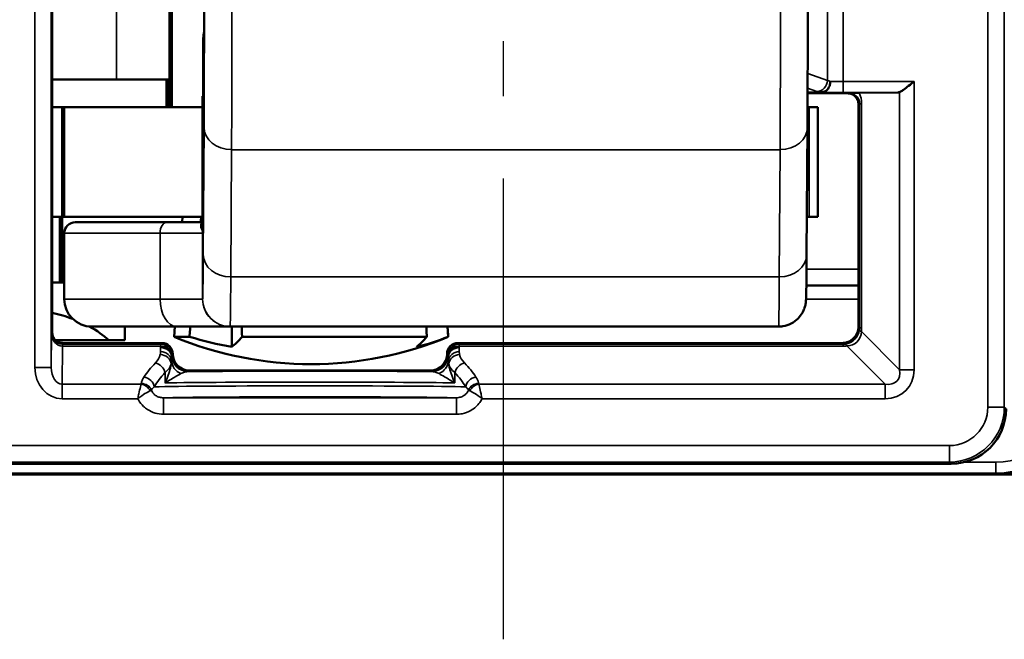
# Model space of a CAD drawing. Extents: x 4636 to 10369, y 352 to 3920.
# Drawn here: x 6852 to 6870, y 2117 to 2129 of the extents above; entities that cross this region are included whole.
import ezdxf

# ---------------------------------------------------------------- set-up
doc = ezdxf.new("R2010")
doc.units = 0
doc.linetypes.add('AM_DIN_G_W050', pattern=[13.75, 9.75, -1.5, 1, -1.5])
doc.layers.get('0').update_dxf_attribs({"lineweight": 25})
doc.layers.add('AM_7', color=4, linetype='AM_DIN_G_W050', lineweight=25, plot=False)
doc.layers.add('Sichtbar (ISO)', color=7, linetype='Continuous', lineweight=50)
doc.layers.add('Sichtbar schmal (ISO)', color=3, linetype='Continuous', lineweight=35)

# ---------------------------------------------------------------- blocks, each defined once
blk = doc.blocks.new('CDC-0252-1000-1-ACB-R_Drive-open_F')
at = {"layer": 'AM_7'}
blk.add_line((567.173, 23.7), (567.173, -12.198), dxfattribs=at)
at = {"layer": 'Sichtbar (ISO)'}
for p, q in [((558.95, -6.6), (558.95, 6.6)), ((561.09, 2.5), (561.09, -2.5)), ((561.132, 2.5), (561.132, -2.5)), ((561.702, -2.3), (561.702, -1.309)), ((560.121, -2), (558.95, -2)), ((560.121, -2), (561.09, -2)), ((561.032, -2), (561.032, -2.5)), ((561.052, -2), (561.052, -2.5)), ((561.702, -2.3), (561.693, -2.3)), ((561.693, -2.3), (561.693, -4.636)), ((572.723, -2.233), (572.974, -2.233)), ((572.723, -2.25), (573.45, -2.25)), ((574.377, -2.233), (573.665, -2.239)), ((559.13, -2.5), (558.95, -2.5)), ((559.13, -2.5), (559.172, -2.5)), ((559.13, -2.5), (559.13, -4.5)), ((559.172, -2.5), (561.693, -2.5)), ((559.172, -2.5), (559.172, -4.5)), ((572.722, -2.5), (572.754, -2.5)), ((572.754, -2.5), (572.911, -2.5)), ((572.911, -2.5), (572.911, -4.5)), ((573.65, -2.45), (573.65, -6.5)), ((572.72, -2.87), (572.705, -5.189)), ((558.95, -4.5), (559.13, -4.5)), ((559.092, -5.7), (559.092, -4.5)), ((559.172, -4.5), (559.13, -4.5)), ((559.13, -4.5), (559.172, -4.5)), ((559.13, -5.7), (559.13, -4.5)), ((561.693, -4.5), (559.172, -4.5)), ((559.372, -4.6), (561.04, -4.6)), ((561.693, -4.6), (561.04, -4.6)), ((561.328, -4.5), (561.321, -4.6)), ((572.754, -4.5), (572.71, -4.5)), ((572.911, -4.5), (572.754, -4.5)), ((559.172, -4.8), (559.172, -6)), ((559.092, -5.7), (558.95, -5.7)), ((559.13, -5.7), (559.092, -5.7)), ((559.172, -5.7), (559.13, -5.7)), ((572.701, -5.75), (573.65, -5.75)), ((561.224, -6.5), (559.672, -6.5)), ((560.277, -6.75), (560.277, -6.5)), ((561.185, -6.5), (561.172, -6.685)), ((561.224, -6.5), (562.194, -6.5)), ((562.194, -6.5), (572.194, -6.5)), ((562.223, -6.5), (562.223, -6.869)), ((566.159, -6.5), (566.172, -6.685)), ((559.982, -6.75), (559.018, -6.75)), ((560.443, -6.8), (559.15, -6.8)), ((559.982, -6.75), (560.277, -6.75)), ((560.95, -6.8), (560.443, -6.8)), ((561.453, -6.685), (561.172, -6.685)), ((565.779, -6.685), (562.412, -6.685)), ((566.172, -6.685), (566.172, -6.685)), ((571.667, -6.8), (566.35, -6.8)), ((573.35, -6.8), (571.667, -6.8)), ((561.15, -7), (561.15, -7)), ((566.15, -7), (566.15, -7)), ((565.85, -7.3), (561.45, -7.3)), ((557.259, -9), (575.341, -9)), ((550.053, -9.198), (584.947, -9.198)), ((584.95, -9.196), (576.174, -9.196))]:
    blk.add_line(p, q, dxfattribs=at)
for centre, radius, start, end in [((559.372, -4.8), 0.2, 90, 180), ((559.672, -6), 0.5, 180, 270), ((563.672, -0.685), 6.5, 247.3801, 292.6197)]:
    blk.add_arc(centre, radius, start, end, dxfattribs=at)
for centre, major_axis, ratio, start_param, end_param in [((574.376, -2.033), (0, -0.2), 0.542081, 0.004363, 0.216535), ((558.492, -7.203), (-1.782, 0.195), 0.568063, 4.288608, 4.514956), ((558.492, -7.203), (-1.782, 0.195), 0.568063, 3.786819, 4.085084), ((560.95, -7), (0.141, 0.141), 0.999924, 5.497825, 7.068545), ((563.183, -0.685), (0, -6.265), 0.959321, 5.991304, 6.122882), ((561.988, -0.685), (0, -6.265), 0.235168, 0.160303, 0.291881), ((565.355, -0.685), (0, -6.265), 0.235168, 0.160303, 0.291881), ((564.866, -0.685), (0, -6.265), 0.724154, 0.160303, 0.291881), ((566.35, -7), (-0.141, 0.141), 0.999924, 5.497825, 7.068545), ((561.45, -7), (-0.212, -0.212), 0.999924, 5.497825, 7.068545), ((565.85, -7), (0.212, -0.212), 0.999924, 5.497825, 7.068545), ((575.341, -8), (0.707, -0.707), 0.999924, 5.497825, 7.068545)]:
    blk.add_ellipse(centre, major_axis=major_axis, ratio=ratio, start_param=start_param, end_param=end_param, dxfattribs=at)
for points, knots in [([(572.72, 2.87), (572.721, 2.651), (572.722, 2.378), (572.724, 1.769), (572.725, 1.428), (572.726, 0.719), (572.726, 0.341), (572.726, -0.403), (572.726, -0.78), (572.725, -1.484), (572.724, -1.821), (572.722, -2.406), (572.721, -2.662), (572.72, -2.87)], [0, 0, 0, 0, 0.1142586, 0.1142586, 0.2261437, 0.2261437, 0.3378648, 0.3378648, 0.4495319, 0.4495319, 0.5612008, 0.5612008, 0.6695974, 0.6695974, 0.6695974, 0.6695974]), ([(561.702, -1.31), (561.702, -1.472), (561.703, -1.621), (561.704, -1.932), (561.705, -2.078), (561.707, -2.291), (561.708, -2.358), (561.711, -2.404), (561.712, -2.383), (561.714, -2.255), (561.715, -2.149), (561.717, -1.862), (561.718, -1.683), (561.719, -1.221), (561.72, -0.932), (561.721, -0.527), (561.721, -0.395), (561.721, -0.176), (561.721, -0.088), (561.721, 0)], [-0.609504, -0.609504, -0.609504, -0.609504, -0.55162, -0.55162, -0.4731127, -0.4731127, -0.3944963, -0.3944963, -0.3157659, -0.3157659, -0.2369296, -0.2369296, -0.1580054, -0.1580054, -0.0790188, -0.0790188, -0.0395094, -0.0395094, 0, 0, 0, 0]), ([(561.702, -1.31), (561.702, -1.309), (561.702, -1.309), (561.702, -1.306), (561.702, -1.304), (561.702, -1.299), (561.702, -1.295), (561.703, -1.271), (561.704, -1.249), (561.71, -1.2), (561.714, -1.172), (561.718, -1.141), (561.719, -1.138), (561.72, -1.134)], [-0.3660269, -0.3660269, -0.3660269, -0.3660269, -0.36574002, -0.36574002, -0.36506214, -0.36506214, -0.3637085, -0.3637085, -0.35602381, -0.35602381, -0.34641506, -0.34641506, -0.34526997, -0.34526997, -0.34526997, -0.34526997]), ([(573.138, -2.033), (573.138, -2.033), (573.138, -2.034), (573.137, -2.058), (573.133, -2.082), (573.118, -2.127), (573.108, -2.148), (573.081, -2.185), (573.064, -2.201), (573.027, -2.224), (573.007, -2.23), (572.986, -2.232)], [-0.0302205, -0.0302205, -0.0302205, -0.0302205, -0.03008028, -0.03008028, -0.02284242, -0.02284242, -0.01561573, -0.01561573, -0.00780741, -0.00780741, 0, 0, 0, 0]), ([(574.664, -2.033), (574.632, -2.059), (574.598, -2.087), (574.532, -2.139), (574.5, -2.164), (574.454, -2.197), (574.436, -2.21), (574.412, -2.223), (574.406, -2.226), (574.4, -2.229)], [0, 0, 0, 0, 0.01215699, 0.01215699, 0.02431399, 0.02431399, 0.03254751, 0.03254751, 0.03616132, 0.03616132, 0.03616132, 0.03616132]), ([(572.986, -2.232), (572.985, -2.232), (572.984, -2.232), (572.98, -2.233), (572.977, -2.233), (572.974, -2.233)], [0.065346899, 0.065346899, 0.065346899, 0.065346899, 0.066242919, 0.066242919, 0.067864898, 0.067864898, 0.067864898, 0.067864898]), ([(573.65, -2.45), (573.65, -2.424), (573.645, -2.398), (573.625, -2.349), (573.61, -2.327), (573.573, -2.29), (573.551, -2.275), (573.502, -2.255), (573.476, -2.25), (573.45, -2.25)], [0, 0, 0, 0, 0.392691, 0.392691, 0.785382, 0.785382, 1.178073, 1.178073, 1.570764, 1.570764, 1.570764, 1.570764]), ([(573.463, -2.244), (573.463, -2.243), (573.464, -2.243), (573.472, -2.243), (573.481, -2.243), (573.505, -2.242), (573.526, -2.241), (573.561, -2.241), (573.579, -2.24), (573.618, -2.24), (573.639, -2.239), (573.665, -2.239)], [-0.0009958, -0.0009958, -0.0009958, -0.0009958, 0, 0, 0.01868723, 0.01868723, 0.05194383, 0.05194383, 0.07179965, 0.07179965, 0.08824457, 0.08824457, 0.08824457, 0.08824457]), ([(572.705, -5.189), (572.704, -5.47), (572.702, -5.688), (572.698, -5.894), (572.697, -5.943), (572.696, -5.997), (572.695, -6.009), (572.693, -6.038), (572.693, -6.044), (572.691, -6.06), (572.69, -6.066), (572.688, -6.081), (572.686, -6.088), (572.683, -6.106), (572.681, -6.115), (572.673, -6.145), (572.666, -6.168), (572.648, -6.211), (572.637, -6.233), (572.604, -6.289), (572.578, -6.323), (572.512, -6.389), (572.47, -6.42), (572.377, -6.468), (572.326, -6.485), (572.247, -6.498), (572.221, -6.5), (572.194, -6.5)], [0, 0, 0, 0, 0.1466653, 0.1466653, 0.2169558, 0.2169558, 0.2495267, 0.2495267, 0.2583206, 0.2583206, 0.2627815, 0.2627815, 0.2665731, 0.2665731, 0.2702184, 0.2702184, 0.277567, 0.277567, 0.2848369, 0.2848369, 0.2974896, 0.2974896, 0.3128592, 0.3128592, 0.3287813, 0.3287813, 0.3367545, 0.3367545, 0.3367545, 0.3367545]), ([(559.15, -6.8), (559.124, -6.8), (559.098, -6.795), (559.049, -6.775), (559.027, -6.76), (558.99, -6.723), (558.975, -6.701), (558.955, -6.652), (558.95, -6.626), (558.95, -6.6)], [0, 0, 0, 0, 0.392691, 0.392691, 0.785382, 0.785382, 1.178073, 1.178073, 1.570764, 1.570764, 1.570764, 1.570764]), ([(573.35, -6.8), (573.389, -6.8), (573.429, -6.792), (573.501, -6.762), (573.534, -6.74), (573.59, -6.684), (573.612, -6.651), (573.642, -6.579), (573.65, -6.539), (573.65, -6.5)], [0, 0, 0, 0, 0.392705, 0.392705, 0.78541, 0.78541, 1.178115, 1.178115, 1.570821, 1.570821, 1.570821, 1.570821]), ([(577.653, -7.675), (577.655, -7.921), (577.595, -8.156), (577.401, -8.552), (577.267, -8.714), (576.959, -8.981), (576.732, -9.098), (576.472, -9.164), (576.416, -9.175), (576.332, -9.187), (576.304, -9.19), (576.26, -9.193), (576.245, -9.194), (576.213, -9.195), (576.195, -9.196), (576.174, -9.196)], [0.2330059, 0.2330059, 0.2330059, 0.2330059, 0.3175814, 0.3175814, 0.4021701, 0.4021701, 0.5071836, 0.5071836, 0.5327113, 0.5327113, 0.5454751, 0.5454751, 0.5518571, 0.5518571, 0.558239, 0.558239, 0.558239, 0.558239])]:
    blk.add_open_spline(points, degree=3, knots=knots, dxfattribs=at)
for points, weights in [([(561.658, -4.6), (561.663, -4.55), (561.668, -4.5)], [1.00599842898, 1.00610321749, 1.0062029054]), ([(561.453, -6.685), (561.462, -6.592), (561.471, -6.5)], [1, 1.00033073204, 1.00064804482]), ([(562.408, -6.5), (562.41, -6.592), (562.412, -6.685)], [1.00064804482, 1.00033073204, 1]), ([(565.779, -6.685), (565.777, -6.592), (565.775, -6.5)], [1, 1.00033073204, 1.00064804482]), ([(566.158, -6.5), (566.165, -6.592), (566.172, -6.685)], [1.00064804482, 1.00033073204, 1])]:
    blk.add_rational_spline(points, weights, degree=2, dxfattribs=at)
at = {"layer": 'Sichtbar schmal (ISO)'}
for p, q in [((576.009, 7.968), (576.009, -7.968)), ((576.309, -7.968), (576.309, 7.968)), ((558.634, 7.246), (558.634, -7.246)), ((558.934, -7.246), (558.934, 7.246)), ((560.121, -2), (560.121, 2.1)), ((573.086, 2.015), (573.086, -2.015)), ((573.373, -2.033), (573.373, 2.033)), ((561.702, -2.3), (561.702, -1.31)), ((573.086, -2.015), (572.724, -1.889)), ((574.664, -2.033), (573.373, -2.033)), ((573.373, -2.233), (573.373, -2.033)), ((574.664, -7.286), (574.664, -2.033)), ((561.693, -4.638), (561.693, -2.3)), ((572.723, -2.154), (572.894, -2.214)), ((573.373, -2.233), (574.377, -2.233)), ((573.463, -2.244), (573.45, -2.25)), ((574.4, -2.229), (574.4, -7.286)), ((572.754, -2.5), (572.754, -4.5)), ((573.65, -2.45), (573.671, -2.439)), ((573.671, -2.439), (573.671, -6.521)), ((573.671, -2.439), (573.707, -2.439)), ((573.707, -6.521), (573.707, -2.439)), ((561.72, -2.867), (561.705, -5.186)), ((562.207, -5.596), (562.221, -3.277)), ((562.221, -3.277), (572.221, -3.277)), ((572.221, -3.277), (572.207, -5.596)), ((560.918, -4.8), (559.172, -4.8)), ((560.918, -4.8), (560.918, -6)), ((560.918, -4.8), (561.694, -4.8)), ((561.694, -6), (561.694, -4.8)), ((573.65, -5.455), (572.703, -5.455)), ((572.207, -5.596), (562.207, -5.596)), ((559.172, -6), (560.918, -6)), ((561.694, -6), (560.918, -6)), ((573.65, -6), (572.695, -6)), ((558.939, -6.622), (558.934, -7.246)), ((558.95, -6.6), (558.939, -6.622)), ((573.671, -6.521), (573.65, -6.5)), ((573.671, -6.521), (573.707, -6.521)), ((574.4, -7.286), (573.703, -6.59)), ((559.139, -6.821), (559.15, -6.8)), ((560.95, -6.8), (560.929, -6.821)), ((566.371, -6.821), (566.35, -6.8)), ((573.35, -6.8), (573.371, -6.821)), ((559.133, -7.55), (559.138, -6.857)), ((560.929, -6.821), (559.139, -6.821)), ((559.139, -6.857), (559.139, -6.821)), ((559.139, -6.857), (560.928, -6.857)), ((560.928, -6.857), (560.928, -6.884)), ((561.129, -7.021), (561.15, -7)), ((561.15, -7), (561.13, -7.02)), ((566.15, -7), (566.171, -7.021)), ((566.17, -7.02), (566.15, -7)), ((573.371, -6.821), (566.371, -6.821)), ((566.372, -6.857), (573.371, -6.857)), ((566.372, -6.884), (566.372, -6.857)), ((573.371, -6.821), (573.371, -6.857)), ((573.44, -6.853), (574.136, -7.55)), ((561.128, -7.059), (561.128, -7.033)), ((566.172, -7.033), (566.172, -7.059)), ((558.934, -7.246), (558.634, -7.246)), ((561.008, -7.339), (561.008, -7.526)), ((561.43, -7.32), (561.45, -7.3)), ((565.85, -7.3), (565.87, -7.32)), ((566.292, -7.526), (566.292, -7.339)), ((574.4, -7.286), (574.664, -7.286)), ((559.133, -7.55), (559.133, -7.814)), ((560.57, -7.55), (559.133, -7.55)), ((574.136, -7.55), (566.73, -7.55)), ((574.136, -7.55), (574.136, -7.814)), ((559.133, -7.814), (560.512, -7.814)), ((560.981, -7.797), (560.981, -8.097)), ((566.319, -7.797), (560.981, -7.797)), ((566.319, -7.797), (566.319, -8.097)), ((566.788, -7.814), (574.136, -7.814)), ((576.009, -7.968), (576.309, -7.968)), ((576.341, -8), (576.309, -7.968)), ((560.981, -8.097), (566.319, -8.097)), ((575.309, -8.668), (557.291, -8.668)), ((575.309, -8.668), (575.309, -8.968)), ((557.291, -8.968), (575.309, -8.968)), ((575.309, -8.968), (575.341, -9)), ((576.152, -8.973), (575.571, -8.973)), ((576.152, -8.973), (576.152, -9.173)), ((584.947, -9.198), (550.053, -9.198)), ((576.174, -9.196), (556.326, -9.196)), ((556.348, -9.173), (576.152, -9.173)), ((576.152, -9.173), (576.174, -9.196))]:
    blk.add_line(p, q, dxfattribs=at)
for centre, major_axis, ratio, start_param, end_param in [((562.211, 0), (0, 4), 0.004363, 3.752458, 5.67232), ((572.211, 0), (0, -4), 0.004363, 0.610865, 2.530727), ((561.711, 0), (0, -3.5), 0.004363, 0.610865, 2.530727), ((572.894, -2.015), (-0.066, -0.189), 0.953076, 0.349982, 1.890947), ((573.373, -2), (-0.3, 0), 0.173941, 0.291457, 0.670773), ((573.373, -2.031), (-0.3, 0), 0.007272, 0.670773, 1.570796), ((573.373, -2.199), (0.5, 0), 0.104364, 3.433049, 3.828018), ((573.373, -2.231), (0.5, 0), 0.004363, 3.787158, 4.712389), ((573.463, -2.444), (0.203, 0.049), 0.95601, 6.055457, 7.626216), ((573.199, -2.444), (0.495, 0.118), 0.981977, 6.052823, 6.465663), ((562.22, -2.867), (-0.5, 0.003), 0.819144, 0.007607, 1.578403), ((572.22, -2.867), (0.5, -0.003), 0.819144, 4.719996, 6.283185), ((561.04, -4.8), (0, 0.2), 0.611939, 0, 1.570796), ((561.493, -4.638), (0.2, 0.002), 0.917257, 5.813805, 6.27223), ((561.694, -1.5), (0, -4.5), 0.004363, 0.002032, 0.610865), ((562.205, -5.186), (-0.5, 0.003), 0.819144, 0.007607, 1.578403), ((572.205, -5.186), (0.5, -0.003), 0.819144, 4.719996, 6.283185), ((562.194, -1.5), (0, -5), 0.004363, 0.002032, 0.610865), ((572.194, -1.5), (0, -5), 0.004363, 0, 0.610865), ((561.224, -6), (0, -0.5), 0.611939, 4.712389, 6.283185), ((562.194, -6), (0.211, -0.453), 0.999988, 4.27655, 5.847347), ((562.194, -6), (0, -0.5), 0.999968, 4.712389, 6.283185), ((559.139, -6.622), (-0.195, 0.046), 0.993887, 0.234251, 1.802968), ((559.139, -6.622), (0, -0.235), 0.850505, 4.713195, 6.281912), ((573.372, -6.522), (-0.212, -0.212), 0.991721, 0.899955, 2.241638), ((573.372, -6.522), (0.254, -0.254), 0.834711, 5.612344, 6.954027), ((573.967, -6.59), (-0.298, 0.035), 0.209822, 0.009887, 0.509126), ((573.361, -6.511), (0.287, -0.122), 0.955336, 0.271853, 0.386371), ((573.098, -6.511), (0.564, -0.237), 0.977257, 0.275265, 0.389784), ((573.361, -6.511), (0.122, -0.287), 0.955336, 5.896814, 6.011332), ((573.44, -7.117), (-0.035, 0.298), 0.209822, 5.774059, 6.273299), ((559.138, -7.121), (0.001, 0.3), 0.003827, 0.008736, 0.496747), ((559.144, -6.349), (-0.118, -0.495), 0.981977, 0.228321, 0.230362), ((559.144, -6.613), (-0.049, -0.203), 0.95601, 0.225686, 0.227728), ((560.927, -7.133), (0.2, -0.002), 0.879131, 0.057446, 1.579024), ((560.929, -7.121), (0, -0.3), 0.002909, 3.150319, 3.638335), ((560.928, -7.033), (0.2, -0.003), 0.879114, 0.018311, 1.584948), ((560.928, -7.059), (0.2, -0.003), 0.879114, 0.018311, 1.584948), ((560.929, -7.021), (-0.141, 0.141), 0.999924, 3.927029, 5.497749), ((566.371, -7.021), (-0.141, -0.141), 0.999924, 3.927029, 5.497749), ((566.372, -7.033), (-0.2, -0.003), 0.879118, 4.698252, 6.264889), ((566.372, -7.059), (-0.2, -0.003), 0.879114, 4.698237, 6.264875), ((566.373, -7.133), (-0.2, -0.002), 0.879131, 4.704161, 6.225739), ((566.371, -7.121), (0, 0.3), 0.002909, 5.786443, 6.274459), ((573.361, -6.248), (0.237, -0.564), 0.977257, 5.893402, 6.00792), ((563.65, -7.985), (-3.2, 0), 0.542081, 5.789947, 5.952215), ((560.127, -6.958), (-0.8, 0), 0.542081, 2.648355, 3.024769), ((560.831, -7.339), (-0.142, 0.141), 0.794849, 4.036709, 5.379901), ((560.921, -7.184), (0.195, -0.042), 0.874497, 0.242686, 1.757906), ((561.427, -7.112), (-0.3, 0.006), 0.910743, 0.066306, 1.139601), ((561.129, -7.121), (0, 0.1), 0.008727, 0.008727, 0.496743), ((561.43, -7.02), (0.212, -0.212), 0.999924, 3.927029, 5.497749), ((565.87, -7.02), (0.212, 0.212), 0.999924, 3.927029, 5.497749), ((565.873, -7.112), (0.3, 0.006), 0.910743, 5.143584, 6.216879), ((566.171, -7.121), (0, 0.1), 0.008727, 5.786443, 6.274458), ((566.379, -7.184), (-0.195, -0.042), 0.874497, 4.525279, 6.040499), ((566.469, -7.339), (0.142, 0.141), 0.794849, 0.903284, 2.246476), ((567.173, -6.958), (-0.8, 0), 0.542081, 0.116824, 0.493238), ((563.65, -7.985), (-3.2, 0), 0.542081, 3.472563, 3.634831), ((559.134, -7.245), (-0.005, -0.569), 0.879133, 4.721545, 6.290262), ((559.134, -7.245), (-0.002, -0.305), 0.655733, 4.721545, 6.290262), ((563.65, -8.161), (3, 0), 0.578219, 2.648355, 2.810623), ((560.127, -7.134), (1, 0), 0.433664, 5.789947, 6.166362), ((563.65, -7.34), (-3.2, 0), 0.008727, 3.945872, 5.478906), ((567.173, -7.134), (1, 0), 0.433664, 3.258416, 3.634831), ((563.65, -8.161), (3, 0), 0.578219, 0.33097, 0.493238), ((573.981, -7.131), (0.535, -0.535), 0.793625, 5.612344, 6.954027), ((573.981, -7.131), (0.366, -0.366), 0.579221, 5.612344, 6.954027), ((560.576, -7.713), (-0.197, 0.037), 0.875603, 3.686334, 4.876208), ((560.624, -7.597), (-0.169, 0.107), 0.84158, 3.787133, 5.202439), ((563.65, -7.54), (3, 0), 0.009309, 0.493238, 2.648355), ((566.676, -7.597), (0.169, 0.107), 0.84158, 1.080746, 2.496052), ((566.724, -7.713), (-0.197, -0.037), 0.875603, 4.54857, 5.738444), ((560.57, -7.726), (-0.163, 0.117), 0.831902, 4.174505, 5.250273), ((563.65, -7.605), (-3, 0), 0.008145, 3.472563, 5.952215), ((566.73, -7.726), (-0.163, -0.117), 0.831902, 4.174505, 5.250273), ((576.152, -7.673), (1.061, -1.061), 0.999944, 5.497825, 7.068545), ((576.152, -7.673), (0.919, -0.919), 0.999924, 5.497825, 7.068545), ((563.65, -7.805), (2.8, 0), 0.008727, 0.306804, 2.834789), ((575.309, -7.968), (0.495, -0.495), 0.999924, 5.497825, 7.068545), ((575.309, -7.968), (0.707, -0.707), 0.99997, 5.497825, 7.068545)]:
    blk.add_ellipse(centre, major_axis=major_axis, ratio=ratio, start_param=start_param, end_param=end_param, dxfattribs=at)
for points, knots in [([(561.693, -4.603), (561.692, -4.603), (561.692, -4.603), (561.682, -4.607), (561.675, -4.612), (561.662, -4.631), (561.659, -4.647), (561.659, -4.683), (561.664, -4.704), (561.672, -4.719)], [0.00762844, 0.00762844, 0.00762844, 0.00762844, 0.00782072, 0.00782072, 0.02033386, 0.02033386, 0.0403549, 0.0403549, 0.06256573, 0.06256573, 0.06256573, 0.06256573]), ([(561.694, -4.8), (561.694, -4.78), (561.694, -4.761), (561.693, -4.724), (561.693, -4.706), (561.693, -4.678), (561.693, -4.668), (561.693, -4.651), (561.693, -4.644), (561.693, -4.638)], [-0.03892607, -0.03892607, -0.03892607, -0.03892607, -0.02510732, -0.02510732, -0.01265097, -0.01265097, -0.00486576, -0.00486576, 0, 0, 0, 0]), ([(561.672, -4.719), (561.674, -4.722), (561.675, -4.725), (561.679, -4.734), (561.682, -4.739), (561.687, -4.753), (561.689, -4.762), (561.693, -4.78), (561.694, -4.79), (561.694, -4.8)], [0, 0, 0, 0, 0.00486576, 0.00486576, 0.01265097, 0.01265097, 0.02510732, 0.02510732, 0.03892607, 0.03892607, 0.03892607, 0.03892607]), ([(561.694, -6), (561.694, -6), (561.694, -6), (561.694, -6), (561.694, -6), (561.694, -6), (561.694, -6), (561.694, -6), (561.694, -6), (561.694, -6)], [0, 0, 0, 0, 0.0001143026, 0.0001143026, 0.0002971868, 0.0002971868, 0.0005898015, 0.0005898015, 0.0009144209, 0.0009144209, 0.0009144209, 0.0009144209]), ([(562.194, -6.5), (562.194, -6.5), (562.194, -6.5), (562.194, -6.5), (562.194, -6.5), (562.194, -6.5), (562.194, -6.5), (562.194, -6.5), (562.194, -6.5), (562.194, -6.5)], [-0.0009144209, -0.0009144209, -0.0009144209, -0.0009144209, -0.0005898015, -0.0005898015, -0.0002971868, -0.0002971868, -0.0001143026, -0.0001143026, 0, 0, 0, 0]), ([(560.927, -6.957), (560.927, -6.965), (560.927, -6.974), (560.925, -6.991), (560.923, -7), (560.921, -7.009)], [0, 0, 0, 0, 0.00544669, 0.00544669, 0.01089338, 0.01089338, 0.01089338, 0.01089338]), ([(560.928, -6.884), (560.928, -6.896), (560.928, -6.908), (560.928, -6.932), (560.927, -6.945), (560.927, -6.957)], [0, 0, 0, 0, 0.00768993, 0.00768993, 0.01537985, 0.01537985, 0.01537985, 0.01537985]), ([(566.373, -6.957), (566.373, -6.945), (566.372, -6.932), (566.372, -6.908), (566.372, -6.896), (566.372, -6.884)], [-0.01537985, -0.01537985, -0.01537985, -0.01537985, -0.00768993, -0.00768993, 0, 0, 0, 0]), ([(566.379, -7.009), (566.377, -7), (566.375, -6.991), (566.373, -6.974), (566.373, -6.965), (566.373, -6.957)], [-0.01089338, -0.01089338, -0.01089338, -0.01089338, -0.00544669, -0.00544669, 0, 0, 0, 0]), ([(561.12, -7.184), (561.122, -7.174), (561.124, -7.164), (561.126, -7.144), (561.127, -7.134), (561.127, -7.124)], [-0.01089338, -0.01089338, -0.01089338, -0.01089338, -0.00544669, -0.00544669, 0, 0, 0, 0]), ([(561.127, -7.124), (561.127, -7.113), (561.127, -7.102), (561.128, -7.08), (561.128, -7.069), (561.128, -7.059)], [-0.01537985, -0.01537985, -0.01537985, -0.01537985, -0.00768993, -0.00768993, 0, 0, 0, 0]), ([(561.13, -7.02), (561.13, -7.02), (561.129, -7.029), (561.128, -7.049), (561.128, -7.054), (561.128, -7.059)], [-0.04312833, -0.04312833, -0.04312833, -0.04312833, -0.02156416, -0.02156416, -0.01539953, -0.01539953, -0.01539953, -0.01539953]), ([(566.172, -7.059), (566.172, -7.054), (566.172, -7.049), (566.171, -7.029), (566.17, -7.02), (566.17, -7.02)], [0.01539953, 0.01539953, 0.01539953, 0.01539953, 0.02156416, 0.02156416, 0.04312833, 0.04312833, 0.04312833, 0.04312833]), ([(566.172, -7.059), (566.172, -7.069), (566.172, -7.08), (566.173, -7.102), (566.173, -7.113), (566.173, -7.124)], [0, 0, 0, 0, 0.00768993, 0.00768993, 0.01537985, 0.01537985, 0.01537985, 0.01537985]), ([(566.173, -7.124), (566.173, -7.134), (566.174, -7.144), (566.176, -7.164), (566.178, -7.174), (566.18, -7.184)], [0, 0, 0, 0, 0.00544669, 0.00544669, 0.01089338, 0.01089338, 0.01089338, 0.01089338]), ([(561.12, -7.184), (561.116, -7.207), (561.112, -7.231), (561.085, -7.34), (561.052, -7.433), (561.008, -7.526)], [-0.05908987, -0.05908987, -0.05908987, -0.05908987, -0.04552873, -0.04552873, 0.00051892, 0.00051892, 0.00051892, 0.00051892]), ([(561.008, -7.526), (561.072, -7.489), (561.136, -7.45), (561.232, -7.394), (561.267, -7.374), (561.297, -7.358)], [-0.00051892, -0.00051892, -0.00051892, -0.00051892, 0.04552873, 0.04552873, 0.07486771, 0.07486771, 0.07486771, 0.07486771]), ([(561.297, -7.358), (561.318, -7.346), (561.341, -7.336), (561.386, -7.324), (561.408, -7.32), (561.43, -7.32)], [0, 0, 0, 0, 0.02156416, 0.02156416, 0.04312833, 0.04312833, 0.04312833, 0.04312833]), ([(565.87, -7.32), (565.892, -7.32), (565.914, -7.324), (565.959, -7.336), (565.982, -7.346), (566.003, -7.358)], [-0.04312833, -0.04312833, -0.04312833, -0.04312833, -0.02156416, -0.02156416, 0, 0, 0, 0]), ([(566.003, -7.358), (566.033, -7.374), (566.068, -7.394), (566.164, -7.45), (566.228, -7.489), (566.292, -7.526)], [0, 0, 0, 0, 0.02933897, 0.02933897, 0.07538662, 0.07538662, 0.07538662, 0.07538662]), ([(566.292, -7.526), (566.248, -7.433), (566.215, -7.34), (566.188, -7.231), (566.184, -7.207), (566.18, -7.184)], [-0.07538662, -0.07538662, -0.07538662, -0.07538662, -0.02933897, -0.02933897, -0.01577783, -0.01577783, -0.01577783, -0.01577783]), ([(560.576, -7.538), (560.575, -7.54), (560.575, -7.542), (560.573, -7.546), (560.572, -7.548), (560.57, -7.55)], [-0.002635519, -0.002635519, -0.002635519, -0.002635519, -0.00131776, -0.00131776, 0, 0, 0, 0]), ([(560.624, -7.421), (560.611, -7.441), (560.6, -7.462), (560.584, -7.501), (560.579, -7.519), (560.576, -7.538)], [0, 0, 0, 0, 0.01344265, 0.01344265, 0.02496007, 0.02496007, 0.02496007, 0.02496007]), ([(566.724, -7.538), (566.724, -7.533), (566.723, -7.528), (566.713, -7.489), (566.698, -7.455), (566.676, -7.421)], [-0.02496007, -0.02496007, -0.02496007, -0.02496007, -0.02210382, -0.02210382, 0, 0, 0, 0]), ([(566.73, -7.55), (566.728, -7.548), (566.727, -7.546), (566.725, -7.542), (566.725, -7.54), (566.724, -7.538)], [0, 0, 0, 0, 0.00131776, 0.00131776, 0.002635519, 0.002635519, 0.002635519, 0.002635519]), ([(560.57, -7.55), (560.567, -7.563), (560.563, -7.58), (560.55, -7.635), (560.541, -7.678), (560.524, -7.753), (560.518, -7.783), (560.512, -7.814)], [0, 0, 0, 0, 0.00298145, 0.00298145, 0.00865752, 0.00865752, 0.01220507, 0.01220507, 0.01220507, 0.01220507]), ([(560.512, -7.814), (560.536, -7.795), (560.561, -7.776), (560.624, -7.733), (560.661, -7.71), (560.71, -7.683), (560.725, -7.675), (560.737, -7.669)], [-0.01220507, -0.01220507, -0.01220507, -0.01220507, -0.00865752, -0.00865752, -0.00298145, -0.00298145, 0, 0, 0, 0]), ([(560.737, -7.669), (560.742, -7.667), (560.747, -7.664), (560.755, -7.66), (560.758, -7.658), (560.761, -7.656)], [0, 0, 0, 0, 0.00131776, 0.00131776, 0.002635519, 0.002635519, 0.002635519, 0.002635519]), ([(560.761, -7.656), (560.766, -7.647), (560.773, -7.637), (560.79, -7.618), (560.801, -7.607), (560.813, -7.597)], [-0.02496007, -0.02496007, -0.02496007, -0.02496007, -0.01344265, -0.01344265, 0, 0, 0, 0]), ([(560.981, -7.797), (560.957, -7.797), (560.933, -7.795), (560.89, -7.783), (560.869, -7.775), (560.839, -7.757), (560.829, -7.75), (560.819, -7.741), (560.803, -7.727), (560.789, -7.712), (560.771, -7.682), (560.765, -7.669), (560.761, -7.656)], [0, 0, 0, 0, 0.01566875, 0.01566875, 0.03065057, 0.03065057, 0.04001421, 0.04001421, 0.04001421, 0.05500054, 0.05500054, 0.06545273, 0.06545273, 0.06545273, 0.06545273]), ([(566.539, -7.656), (566.533, -7.676), (566.523, -7.695), (566.491, -7.735), (566.466, -7.756), (566.416, -7.781), (566.392, -7.789), (566.351, -7.796), (566.335, -7.797), (566.319, -7.797)], [-0.06545273, -0.06545273, -0.06545273, -0.06545273, -0.04986263, -0.04986263, -0.02770146, -0.02770146, -0.01065441, -0.01065441, 0, 0, 0, 0]), ([(566.487, -7.597), (566.507, -7.614), (566.523, -7.631), (566.537, -7.651), (566.538, -7.654), (566.539, -7.656)], [0, 0, 0, 0, 0.02210382, 0.02210382, 0.02496007, 0.02496007, 0.02496007, 0.02496007]), ([(566.539, -7.656), (566.542, -7.658), (566.545, -7.66), (566.553, -7.664), (566.558, -7.667), (566.563, -7.669)], [-0.002635519, -0.002635519, -0.002635519, -0.002635519, -0.00131776, -0.00131776, 0, 0, 0, 0]), ([(566.563, -7.669), (566.575, -7.675), (566.59, -7.683), (566.639, -7.71), (566.676, -7.733), (566.739, -7.776), (566.764, -7.795), (566.788, -7.814)], [-0.01213281, -0.01213281, -0.01213281, -0.01213281, -0.00915136, -0.00915136, -0.00347528, -0.00347528, 0.00007227, 0.00007227, 0.00007227, 0.00007227]), ([(566.788, -7.814), (566.782, -7.783), (566.776, -7.753), (566.759, -7.678), (566.75, -7.635), (566.737, -7.58), (566.733, -7.563), (566.73, -7.55)], [-0.00007227, -0.00007227, -0.00007227, -0.00007227, 0.00347528, 0.00347528, 0.00915136, 0.00915136, 0.01213281, 0.01213281, 0.01213281, 0.01213281]), ([(560.512, -7.814), (560.516, -7.822), (560.52, -7.83), (560.549, -7.881), (560.58, -7.921), (560.617, -7.955), (560.64, -7.977), (560.664, -7.996), (560.732, -8.04), (560.778, -8.061), (560.876, -8.09), (560.929, -8.097), (560.981, -8.097)], [-0.05774938, -0.05774938, -0.05774938, -0.05774938, -0.05500054, -0.05500054, -0.04001421, -0.04001421, -0.04001421, -0.03065057, -0.03065057, -0.01566875, -0.01566875, 0, 0, 0, 0]), ([(566.319, -8.097), (566.355, -8.097), (566.39, -8.094), (566.481, -8.076), (566.535, -8.056), (566.649, -7.992), (566.705, -7.941), (566.763, -7.86), (566.777, -7.837), (566.788, -7.814)], [0, 0, 0, 0, 0.01065441, 0.01065441, 0.02770146, 0.02770146, 0.04986263, 0.04986263, 0.05774938, 0.05774938, 0.05774938, 0.05774938])]:
    blk.add_open_spline(points, degree=3, knots=knots, dxfattribs=at)
blk = doc.blocks.new('CDC-0252-1000-1-ACB-R_Drive+cable-open_F')
at = {"layer": 'AM_7'}
blk.add_line((567.173, 23.7), (567.173, -12.198), dxfattribs=at)
blk.add_blockref('CDC-0252-1000-1-ACB-R_Drive-open_F', (0, 0))
blk = doc.blocks.new('CDC-0252-1000-1-ACB-R_open_F')
at = {"layer": 'AM_7'}
blk.add_line((567.173, 23.7), (567.173, -12.198), dxfattribs=at)
blk.add_blockref('CDC-0252-1000-1-ACB-R_Drive+cable-open_F', (0, 0))

msp = doc.modelspace()

# ---------------------------------------------------------------- block references
msp.add_blockref('CDC-0252-1000-1-ACB-R_open_F', (6293.698, 2129.481))

doc.saveas('drawing.dxf')
